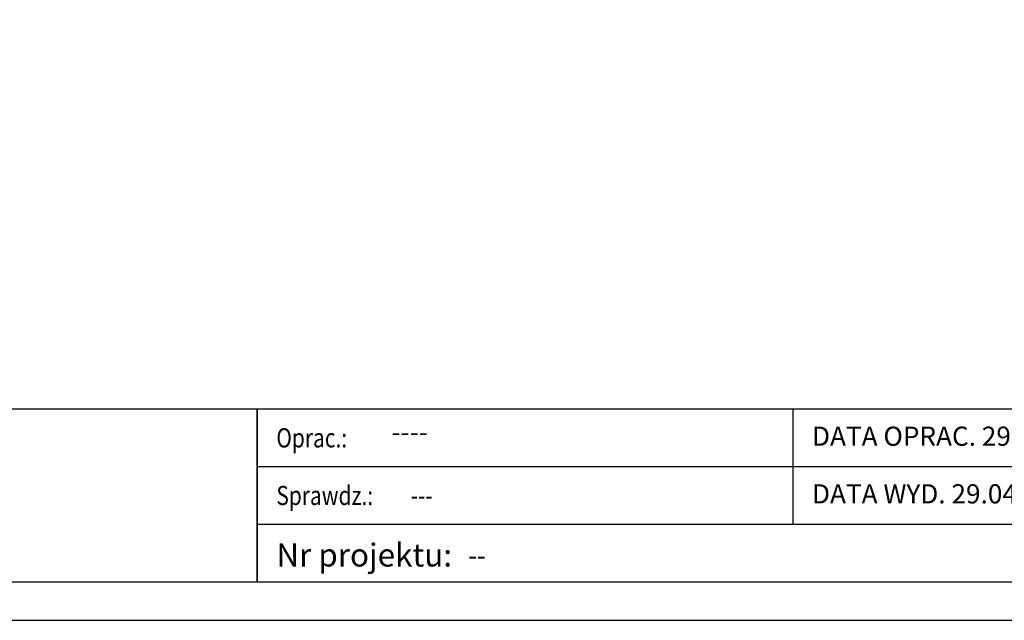
# Model space of a CAD drawing. Extents: x 0 to 4953, y 0 to 2970.
# Drawn here: x 1283 to 2565, y 0 to 782 of the extents above; entities that cross this region are included whole.
import ezdxf
from ezdxf.enums import TextEntityAlignment as Align

# ---------------------------------------------------------------- set-up
doc = ezdxf.new("R2010")
doc.units = 0
doc.header["$LTSCALE"] = 10
doc.layers.add('TITLE', color=7, linetype='Continuous')
doc.styles.add('CP_TXTCON', font='ROMANS.SHX', dxfattribs={"width": 0.8})
doc.styles.add('CP_TXTCON_IT', font='ROMANS.SHX', dxfattribs={"width": 0.8, "oblique": 15})
doc.styles.get("Standard").update_dxf_attribs({"font": 'arial.ttf'})

# ---------------------------------------------------------------- blocks, each defined once
blk = doc.blocks.new('A3_lamel')
for p, q in [((179.78, 27.5), (179.78, 12.5)), ((110, 20), (230, 20)), ((110, 12.5), (230, 12.5))]:
    blk.add_line(p, q)
at = {"color": 7, "linetype": 'Continuous'}
blk.add_lwpolyline([(0, 0), (420, 0), (420, 297), (0, 297)], close=True, dxfattribs=at)
at = {"linetype": 'Continuous'}
blk.add_lwpolyline([(5, 5), (415, 5), (415, 279.05), (5, 279.05)], close=True, dxfattribs=at)
for points in [[(5, 5), (110, 5), (110, 27.5), (5, 27.5)], [(110, 5), (230, 5), (230, 27.5), (110, 27.5)]]:
    blk.add_lwpolyline(points, close=True)
at = {"color": 1, "style": 'CP_TXTCON', "width": 0.8}
for s, p in [('Oprac.:', (112.5, 22.5)), ('Sprawdz.:', (112.5, 15))]:
    blk.add_text(s, height=2.5, dxfattribs=at).set_placement(p)
at = {"color": 1, "style": 'CP_TXTCON'}
for s, insert, char_height, width, attachment_point in [('DATA OPRAC. 29.04.2020', (182.28, 23.64), 2.5, 42.8805, 4), ('----', (127.5, 22.5), 2.5, 34.81, 7), ('DATA WYD. 29.04.2020', (182.28, 16.14), 2.5, 42.8805, 4), ('Nr projektu: ', (112.5, 10), 3, 25, 1)]:
    blk.add_mtext(s, dxfattribs=dict(at, insert=insert, char_height=char_height, width=width, attachment_point=attachment_point))
at = {"color": 1, "linetype": 'ByBlock', "style": 'CP_TXTCON', "width": 0.8, "flags": 8}
blk.add_attdef('1:1', text='', height=3, dxfattribs=at).set_placement((405.02, 22.5), align=Align.CENTER)
blk.add_attdef('SPRAWDZ', (130, 15), '', height=2.5, dxfattribs=at)
at = {"color": 7, "flags": 9}
blk.add_attdef('WD_TB', (0, 0), '', height=1.57, dxfattribs=at)
at = {"layer": 'TITLE', "color": 1, "style": 'CP_TXTCON_IT', "oblique": 15, "width": 0.8}
for tag, p in [('TITLE#1', (305, 22.5)), ('TITLE#2', (305, 17.5)), ('TITLE#3', (305, 12.5))]:
    blk.add_attdef(tag, text='', height=2.5, dxfattribs=at).set_placement(p, align=Align.CENTER)
at = {"layer": 'TITLE', "color": 1, "style": 'CP_TXTCON', "width": 0.8}
blk.add_attdef('SH#', text='', height=3, dxfattribs=at).set_placement((392.5, 7.5), align=Align.RIGHT)
blk.add_attdef('SHTS', (400, 7.5), '', height=3, dxfattribs=at)
blk.add_attdef('TITLE#5', text='', height=3, dxfattribs=at).set_placement((137.5, 10), align=Align.TOP_LEFT)

msp = doc.modelspace()

# ---------------------------------------------------------------- block references
ref = msp.add_blockref('A3_lamel', (491.85, 0), dxfattribs=dict(xscale=10, yscale=10, zscale=10))
ref.add_attrib('SPRAWDZ', '---', (1791.85, 150), dxfattribs={"color": 1, "linetype": 'ByBlock', "height": 25, "style": 'CP_TXTCON', "width": 0.8})
ref.add_attrib('TITLE#5', '--', dxfattribs={"layer": 'TITLE', "color": 1, "height": 30, "style": 'CP_TXTCON', "width": 0.8}).set_placement((1866.85, 100), align=Align.TOP_LEFT)

doc.saveas('drawing.dxf')
